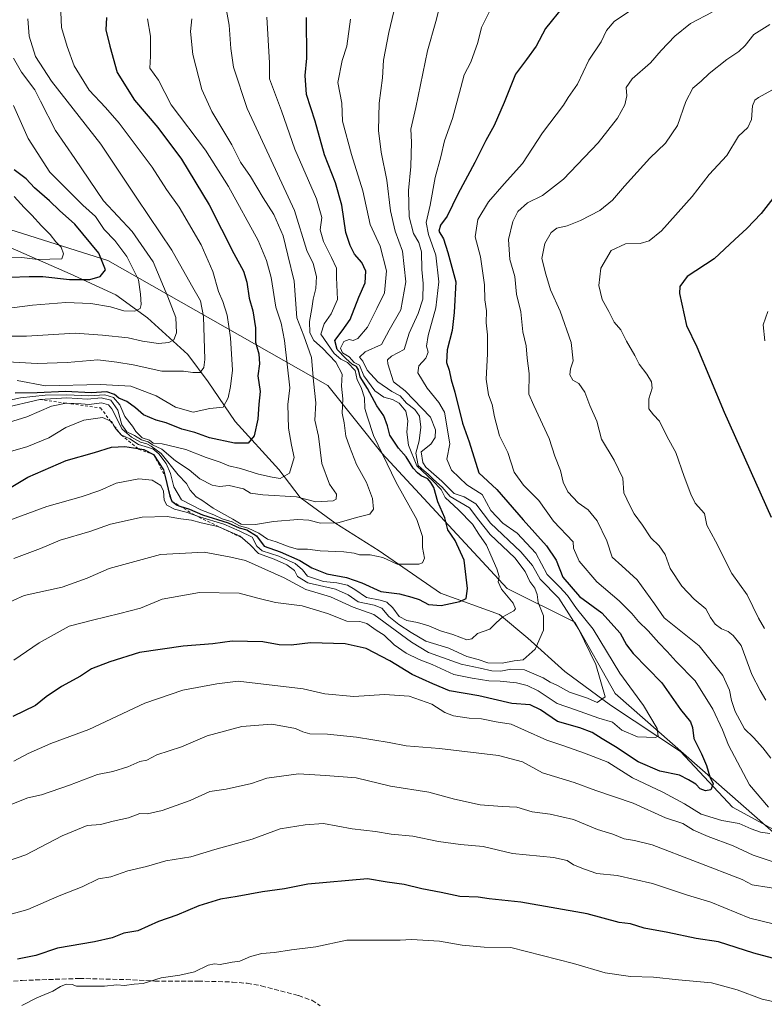
# Model space of a CAD drawing. Units: metres. Extents: x 641750 to 647364, y 4720629 to 4723864.
# Drawn here: x 642089 to 642347, y 4722498 to 4722840 of the extents above; entities that cross this region are included whole.
import ezdxf

# ---------------------------------------------------------------- set-up
doc = ezdxf.new("R2010")
doc.units = ezdxf.units.M
doc.header["$MEASUREMENT"] = 0
doc.linetypes.add('DGN Style 2', pattern=[1.648017, 0.98881, -0.659207])
doc.linetypes.add('DGN Style 3', pattern=[2.307223, 1.648017, -0.659207])
for name, color, linetype, lineweight in [('Arbolado forestal CxS', 92, 'Continuous', 0), ('Corriente natural lineal', 142, 'Continuous', 13), ('Curva de nivel maestra', 30, 'Continuous', 30), ('Curva de nivel normal', 30, 'Continuous', 0), ('Escarpado lineal', 30, 'DGN Style 2', 0), ('Matorral CxS', 135, 'Continuous', 0), ('Senda', 7, 'DGN Style 3', 0)]:
    doc.layers.add(name, color=color, linetype=linetype, lineweight=lineweight)

# ---------------------------------------------------------------- blocks, each defined once
blk = doc.blocks.new('*U4')
at = {"layer": 'Arbolado forestal CxS', "color": 92, "linetype": 'Continuous', "lineweight": 0}
blk.add_polyline3d([(642354.0491, 4722553.9435, 780.4589), (642295.3059, 4722605.6567, 767.4364), (642281.2073, 4722630.3373, 767.078), (642257.7105, 4722642.0899, 754.9964), (642214.2401, 4722689.1021, 745.1625), (642195.4427, 4722712.6077, 736.5502), (642119.0763, 4722756.0929, 700.5195), (642055.6327, 4722776.0735, 680.0853), (641989.8403, 4722813.6817, 658.5731), (641931.0971, 4722852.4669, 643.8009), (641913.4741, 4722858.3427, 635.3292), (641877.6475, 4722882.8863, 625.6338), (641876.5537, 4722897.4733, 627.7262), (641880.0287, 4722899.2711, 630.0649), (641890.9389, 4722904.9161, 634.4616), (641904.2529, 4722905.9691, 640.1934), (641966.0437, 4722901.5463, 666.508), (642041.7835, 4722898.1965, 693.625), (642129.3685, 4722902.2107, 717.3326), (642150.1225, 4722909.2177, 719.1282), (642161.2139, 4722920.3715, 716.7898), (642180.7298, 4722951.2858, 710.4749), (642478.4555, 4722957.4594, 764.6127)], dxfattribs=at)
blk = doc.blocks.new('*U5')
at = {"layer": 'Matorral CxS', "color": 135, "linetype": 'Continuous', "lineweight": 0}
blk.add_polyline3d([(642055.6327, 4722776.0735, 680.0853), (642119.0763, 4722756.0929, 700.5195), (642195.4427, 4722712.6077, 736.5502), (642214.2401, 4722689.1021, 745.1625), (642257.7105, 4722642.0899, 754.9964), (642281.2073, 4722630.3373, 767.078), (642295.3059, 4722605.6567, 767.4364), (642354.0491, 4722553.9435, 780.4589)], dxfattribs=at)

msp = doc.modelspace()

# ---------------------------------------------------------------- linework, layer by layer
at = {"layer": 'Arbolado forestal CxS', "color": 92, "linetype": 'Continuous', "lineweight": 0}
msp.add_polyline3d([(641880.0287, 4722899.2711, 630.0649), (641876.5537, 4722897.4733, 627.7262), (641877.6475, 4722882.8863, 625.6338), (641913.4741, 4722858.3427, 635.3292), (641931.0971, 4722852.4669, 643.8009), (641989.8403, 4722813.6817, 658.5731), (642055.6327, 4722776.0735, 680.0853), (642119.0763, 4722756.0929, 700.5195), (642195.4427, 4722712.6077, 736.5502), (642214.2401, 4722689.1021, 745.1625), (642257.7105, 4722642.0899, 754.9964), (642281.2073, 4722630.3373, 767.078), (642295.3059, 4722605.6567, 767.4364), (642354.0491, 4722553.9435, 780.4589), (642397.5189, 4722548.0679, 789.5297), (642458.6125, 4722519.8603, 797.7816), (642512.6661, 4722495.9099, 804.0557), (642572.6547, 4722467.9093, 817.3173), (642591.2065, 4722457.5525, 821.5295)], dxfattribs=at)
at = {"layer": 'Corriente natural lineal', "color": 142, "linetype": 'Continuous', "lineweight": 13}
msp.add_polyline3d([(642360.5901, 4722552.6701, 780.882), (642335.9801, 4722566.1701, 777.1869), (642317.9501, 4722585.4801, 771.785), (642293.6401, 4722601.6001, 765.4763), (642277.7601, 4722613.2101, 761.0471), (642264.9701, 4722624.8701, 757.4201), (642255.0901, 4722633.0401, 753.2745), (642234.5801, 4722640.4601, 747.2315), (642213.3301, 4722655.1601, 742.4417), (642197.9201, 4722664.8701, 738.4226), (642185.8501, 4722673.7301, 732.8567), (642178.5201, 4722683.4801, 728.2086), (642163.2901, 4722700.0801, 721.5232), (642153.9001, 4722713.8901, 715.2333), (642146.9101, 4722723.4301, 711.678), (642132.8701, 4722736.1801, 705.8872), (642121.9201, 4722744.1001, 701.2075), (642106.0201, 4722751.3801, 696.9409), (642085.2301, 4722760.5901, 691.4899)], dxfattribs=at)
at = {"layer": 'Curva de nivel maestra', "color": 30, "linetype": 'Continuous', "lineweight": 30, "flags": 128}
for points, elevation in [([(642277.45, 4722844.5101), (642271.04, 4722836.6901), (642267.8, 4722830.5301), (642264.49, 4722825.8601), (642260.61, 4722820.7401), (642256.72, 4722810.9701), (642253.23, 4722802.9801), (642250.33, 4722797.7401), (642246.56, 4722790.0601), (642240.65, 4722779.1001), (642236.9, 4722771.4101), (642234.64, 4722768.3301), (642234.08, 4722766.2001), (642235.66, 4722763.5401), (642237.16, 4722758.8601), (642239.92, 4722748.6201), (642239.36, 4722737.9701), (642238.71, 4722731.7001), (642236.95, 4722724.9601), (642236.74, 4722720.6101), (642237.56, 4722717.9601), (642238.26, 4722714.6301), (642239.61, 4722710.2601), (642242.29, 4722699.5401), (642244.61, 4722692.9901), (642247.97, 4722682.3001), (642254.22, 4722676.5101), (642263.36, 4722665.9401), (642271.43, 4722656.9401), (642274.71, 4722651.9701), (642277.05, 4722646.0501), (642282.88, 4722639.3101), (642290.57, 4722633.6801), (642296.94, 4722626.5501), (642299.2, 4722622.5301), (642301.53, 4722619.4601), (642311.46, 4722609.2601), (642317.94, 4722600.0801), (642321.37, 4722595.7801), (642322.12, 4722593.8201), (642322.58, 4722589.9601), (642325.19, 4722584.7001), (642326.92, 4722580.5801), (642328.07, 4722576.7001), (642329.33, 4722574.2001), (642328.48, 4722572.1701), (642326.6, 4722571.7401), (642324.75, 4722572.4801), (642323.2, 4722574.1501), (642320.75, 4722575.6101), (642317.61, 4722577.2201), (642310.78, 4722578.6401), (642303.2, 4722581.8201), (642295.42, 4722587.0801), (642290.7, 4722589.9001), (642287.25, 4722592.1101), (642282.96, 4722593.7201), (642275.21, 4722595.9101), (642269.38, 4722599.9101), (642265.76, 4722601.6401), (642259.38, 4722602.1601), (642247.93, 4722604.8001), (642237.77, 4722606.4901), (642231.93, 4722608.9401), (642224.73, 4722612.2301), (642217.03, 4722616.9901), (642208.84, 4722621.2101), (642201.48, 4722622.8501), (642189.49, 4722623.1701), (642182.8, 4722622.4101), (642178.6, 4722622.5201), (642172.93, 4722623.6001), (642162.27, 4722623.7601), (642155.6, 4722622.8201), (642145.27, 4722622.1001), (642130.08, 4722619.9001), (642119.85, 4722616.6001), (642113.48, 4722614.2301), (642109.62, 4722611.6701), (642103.05, 4722608.0001), (642097.72, 4722604.4501), (642094.05, 4722601.4901), (642086.18, 4722597.6601)], 775), ([(642085.59, 4722677.2801), (642091.35, 4722680.8201), (642099.32, 4722684.2001), (642104.69, 4722686.5501), (642114.52, 4722689.3601), (642120.4, 4722691.1601), (642124.97, 4722691.4801), (642129.5228, 4722690.7247), (642131.66, 4722690.3701), (642135.02, 4722688.6201), (642138.48, 4722683.3301), (642139.0172, 4722681.0287), (642140.63, 4722674.1201), (642141.28, 4722672.4201), (642143.15, 4722671.0401), (642144.0654, 4722670.7378), (642147.45, 4722669.6201), (642152, 4722667.7401), (642160.89, 4722664.8801), (642164.67, 4722663.1601), (642167.32, 4722662.4501), (642170.71, 4722660.3901), (642173.36, 4722656.8201), (642178.93, 4722654.8301), (642185.77, 4722651.8701), (642189.95, 4722649.3001), (642195.1, 4722647.1501), (642201.98, 4722645.9601), (642207.32, 4722644.1001), (642213.88, 4722641.0601), (642220.41, 4722640.2301), (642224.67, 4722639.0401), (642227.2, 4722638.2401), (642230.49, 4722636.5201), (642234.84, 4722636.1301), (642241.32, 4722637.5501), (642243.51, 4722638.5601), (642244, 4722642.0701), (642242.8, 4722651.8801), (642239.71, 4722658.7401), (642237.11, 4722662.4601), (642236.1, 4722666.6301), (642233.68, 4722672.2501), (642232.26, 4722677.1801), (642231.23, 4722678.9301), (642230.18, 4722680.2101), (642227.84, 4722681.2101), (642226.63, 4722682.3301), (642225.11, 4722683.8501), (642222.68, 4722687.8901), (642220.07, 4722690.8101), (642216.98, 4722695.3601), (642216.23, 4722698.5801), (642214.97, 4722702.0301), (642212.46, 4722705.5601), (642209.23, 4722711.6201), (642206.66, 4722715.6401), (642206.18, 4722718.0501), (642205.44, 4722719.1801), (642204.01, 4722719.9401), (642201.71, 4722722.0101), (642198.68, 4722725.1101), (642197.87, 4722728.3001), (642200.48, 4722731.6601), (642203.26, 4722735.5001), (642206.26, 4722743.3001), (642208.46, 4722748.3301), (642208.63, 4722752.2801), (642207.31, 4722755.4001), (642204.7, 4722758.3001), (642203.29, 4722761.2101), (642201.72, 4722765.7801), (642200.32, 4722775.3001), (642198.11, 4722782.9701), (642194.36, 4722792.7501), (642191.14, 4722804.4501), (642188.1, 4722813.7501), (642187.58, 4722820.3001), (642188.2, 4722826.3001), (642188.07, 4722840.4701)], 750), ([(642118.62, 4722840.5101), (642118.46, 4722836.2101), (642119.76, 4722830.5601), (642122.32, 4722821.3501), (642128.36, 4722811.7201), (642136.48, 4722802.2001), (642144.65, 4722791.2501), (642154.25, 4722775.3401), (642162.8, 4722758.5001), (642166.24, 4722752.2801), (642167.38, 4722748.5001), (642168.19, 4722742.9001), (642169.41, 4722738.5001), (642170.41, 4722732.6501), (642170.37, 4722727.7101), (642171.52, 4722723.6401), (642171.8, 4722720.1801), (642171.23, 4722716.0201), (642171.94, 4722710.5301), (642171.51, 4722706.1001), (642171.24, 4722700.9401), (642169.97, 4722695.1001), (642167.82, 4722692.5401), (642163.13, 4722692.5401), (642154.44, 4722694.4701), (642149.27, 4722696.3001), (642144.84, 4722697.5001), (642139.39, 4722699.6001), (642135.94, 4722700.6001), (642131.45, 4722702.4801), (642128.76, 4722704.8001), (642125.68, 4722707.0201), (642122.95, 4722708.2501), (642121.45, 4722709.4601), (642118.77, 4722710.4701), (642113.34, 4722710.1201), (642104.43, 4722710.4901), (642094.61, 4722710.0701), (642086.92, 4722709.9501)], 725), ([(642085.17, 4722750.2101), (642091.74, 4722750.4401), (642096.59, 4722750.4401), (642105.84, 4722749.5001), (642112.91, 4722749.4501), (642116.45, 4722750.4601), (642118.35, 4722752.7801), (642115.96, 4722758.5901), (642107.68, 4722768.7101), (642102.3, 4722773.4701), (642098.91, 4722776.7601), (642093.61, 4722781.3201), (642090.77, 4722784.4601), (642086.57, 4722787.5901)], 700), ([(642350.03, 4722777.5601), (642345.96, 4722772.3501), (642341.01, 4722767.1701), (642336.77, 4722763.3501), (642329.61, 4722756.5801), (642320.27, 4722750.4401), (642317.71, 4722747.0401), (642317.62, 4722744.5801), (642320.04, 4722733.4801), (642323.55, 4722726.0301), (642333.12, 4722703.3601), (642349.36, 4722666.9101)], 800), ([(642351.61, 4722513.2001), (642343.4, 4722515.4201), (642331.07, 4722519.3301), (642323.32, 4722520.5501), (642313.59, 4722522.5501), (642305.36, 4722524.0901), (642300.6, 4722525.5701), (642296.6, 4722526.0101), (642285.56, 4722529.1001), (642262.45, 4722533.1501), (642251.56, 4722534.3301), (642247.68, 4722534.8201), (642241.33, 4722535.1401), (642234.81, 4722536.5001), (642228.09, 4722537.7801), (642222, 4722539.2801), (642216.14, 4722540.0601), (642209.27, 4722541.1701), (642188.6, 4722539.4001), (642180.4, 4722537.7401), (642172.86, 4722536.7401), (642164.02, 4722535.0401), (642158.18, 4722534.1601), (642150.65, 4722531.8201), (642143.04, 4722528.5801), (642136.74, 4722526.3701), (642129.52, 4722523.1501), (642124.64, 4722522.3301), (642120.6, 4722520.7201), (642114.44, 4722519.2801), (642101.61, 4722517.1801), (642094.15, 4722514.5801), (642087.73, 4722513.2901)], 800)]:
    msp.add_lwpolyline(points, dxfattribs=dict(at, elevation=elevation))
at = {"layer": 'Curva de nivel normal', "color": 30, "linetype": 'Continuous', "lineweight": 0, "flags": 128}
for points, elevation in [([(642234.74, 4722845.7601), (642233.02, 4722839.1301), (642230.07, 4722828.9101), (642226.08, 4722809.1501), (642224.35, 4722801.6901), (642224.58, 4722797.1701), (642224.31, 4722788.6501), (642223.48, 4722780.3701), (642223.7, 4722771.1801), (642225.27, 4722765.3701), (642227.13, 4722762.3401), (642228.04, 4722759.0501), (642228.16, 4722752.9201), (642228.6, 4722748.0501), (642228.51, 4722742.6501), (642226.89, 4722737.6801), (642223.68, 4722730.8101), (642222.03, 4722725.0901), (642217.56, 4722722.8101), (642216.26, 4722721.5201), (642216.34, 4722720.1601), (642218.28, 4722713.8501), (642222.39, 4722710.8001), (642231.18, 4722701.5701), (642232.82, 4722697.1901), (642232.7, 4722694.5101), (642231.24, 4722692.2401), (642227.91, 4722689.6101), (642228.49, 4722685.9001), (642229.57, 4722684.2701), (642235.1, 4722679.3301), (642239.31, 4722675.1401), (642242.84, 4722673.9601), (642246.93, 4722671.5401), (642252.02, 4722664.7601), (642262.53, 4722654.8101), (642266.56, 4722650.0701), (642269.24, 4722645.2801), (642275.66, 4722638.6901), (642282.64, 4722627.8801), (642288.51, 4722615.7001), (642291.75, 4722604.4801), (642288.97, 4722602.4801), (642285.6, 4722604.0301), (642279.34, 4722606.1201), (642275.21, 4722608.3701), (642272.67, 4722609.5801), (642270.29, 4722611.0401), (642263.8, 4722613.7901), (642259.06, 4722614.0401), (642255.58, 4722613.4101), (642252.43, 4722613.4401), (642248.39, 4722614.4101), (642241.75, 4722615.7801), (642230.39, 4722619.8401), (642224.54, 4722623.4901), (642211.47, 4722633.0601), (642204.33, 4722635.5801), (642196.42, 4722639.2001), (642187.85, 4722641.8001), (642180.3, 4722645.8001), (642166.95, 4722651.8201), (642161.76, 4722652.9601), (642152.55, 4722654.7201), (642137.42, 4722653.8601), (642119.6, 4722649.0901), (642111.93, 4722645.7001), (642103.2, 4722642.6101), (642090.01, 4722639.7101), (642082.84, 4722636.4601)], 765), ([(642102.65, 4722845.0001), (642103.06, 4722836.9901), (642105.03, 4722830.3401), (642107.43, 4722823.7001), (642112.67, 4722815.1801), (642118.32, 4722809.2001), (642123.08, 4722803.7501), (642128.57, 4722796.3101), (642134.48, 4722788.5001), (642139.52, 4722780.7501), (642143.83, 4722774.6001), (642151.46, 4722761.5101), (642155.55, 4722752.2401), (642157.56, 4722745.3001), (642159.04, 4722741.8101), (642160.5, 4722737.0201), (642161.66, 4722729.1501), (642162.44, 4722717.9701), (642161.67, 4722712.3001), (642160.87, 4722708.3001), (642159.2, 4722705.0901), (642154.5, 4722704.5901), (642148.71, 4722703.3501), (642142.6, 4722705.0601), (642135.93, 4722708.9901), (642127.08, 4722712.3601), (642116.52, 4722712.9201), (642097.5, 4722712.5401), (642087.59, 4722714.3801)], 720), ([(642160.08, 4722844.2001), (642161.29, 4722837.8001), (642161.76, 4722829.6401), (642162.77, 4722823.2301), (642167.43, 4722808.8101), (642169.95, 4722803.6501), (642183.94, 4722773.4201), (642188.23, 4722759.5501), (642190.36, 4722754.9701), (642191.6, 4722750.4701), (642191.37, 4722746.3001), (642190.35, 4722742.5601), (642189.93, 4722739.3801), (642189.13, 4722734.8301), (642189.25, 4722730.9501), (642190.62, 4722728.2301), (642193.62, 4722725.6001), (642198.24, 4722720.6901), (642200.42, 4722716.5201), (642200.29, 4722712.3601), (642200.71, 4722707.9701), (642200.44, 4722702.9701), (642201.11, 4722699.6301), (642201.74, 4722694.9701), (642203.04, 4722691.4001), (642205.48, 4722685.1301), (642208.86, 4722678.9001), (642211.04, 4722673.4001), (642211.38, 4722669.6601), (642210.1, 4722667.9501), (642205.94, 4722666.8801), (642198.97, 4722664.8801), (642192.94, 4722664.8001), (642188.93, 4722665.8401), (642185.11, 4722666.0201), (642176.65, 4722665.3101), (642170.43, 4722664.3601), (642165.44, 4722664.4401), (642162.51, 4722666.2101), (642155.67, 4722670.0401), (642151.74, 4722672.7801), (642149.76, 4722673.9901), (642147.7, 4722676.2701), (642146.37, 4722678.5801), (642143.51, 4722681.6201), (642137.63, 4722689.0001), (642134.16, 4722691.5201), (642132.66, 4722692.3801), (642130.42, 4722692.9001), (642127.29, 4722694.6901), (642124.04, 4722697.4101), (642120.46, 4722704.5001), (642119.32, 4722705.8601), (642116.86, 4722706.5601), (642112.64, 4722706.0101), (642109.84, 4722706.2901), (642104.93, 4722706.5301), (642104.6754, 4722706.4776), (642099.6, 4722705.4301), (642091, 4722701.7301), (642081.51, 4722698.8101)], 740), ([(642086.45, 4722652.4901), (642095.73, 4722656.0001), (642102.55, 4722658.9001), (642112.81, 4722661.8601), (642120.06, 4722664.4801), (642130.97, 4722666.8601), (642139.76, 4722667.1601), (642144.47, 4722666.3401), (642148.14, 4722665.8401), (642151.53, 4722664.8801), (642157.35, 4722663.6401), (642158.6892, 4722663.0472), (642165.03, 4722660.2401), (642168.54, 4722657.2701), (642171.38, 4722654.2201), (642176.87, 4722652.2301), (642181.27, 4722650.3001), (642183.93, 4722648.3001), (642184.96, 4722646.2701), (642188.5, 4722644.0801), (642198.15, 4722641.8101), (642202.6, 4722639.9201), (642206.04, 4722637.4001), (642211.62, 4722636.3201), (642214.18, 4722635.2101), (642216.7, 4722632.4001), (642220.09, 4722629.5701), (642224.47, 4722626.8301), (642229.5, 4722623.8201), (642237.46, 4722621.3601), (642243.78, 4722618.4801), (642247.72, 4722617.3701), (642251.07, 4722616.2501), (642255.97, 4722616.1001), (642260.24, 4722616.9101), (642263.34, 4722617.3201), (642267.49, 4722621.0201), (642270.35, 4722627.6301), (642270.34, 4722632.5401), (642268.57, 4722637.2401), (642268.19, 4722640.0601), (642267.36, 4722642.2601), (642265.57, 4722644.5701), (642264.04, 4722647.9401), (642260.36, 4722652.7201), (642251.83, 4722660.8601), (642247.96, 4722665.7801), (642244.68, 4722670.1601), (642237.96, 4722674.0501), (642235.22, 4722677.2401), (642232.21, 4722679.9101), (642230.32, 4722681.8501), (642228.92, 4722682.9501), (642226.84, 4722684.8701), (642226.06, 4722689.0901), (642227.21, 4722693.3401), (642227.83, 4722698.1001), (642227.27, 4722701.9701), (642225.64, 4722704.3001), (642222.85, 4722706.5201), (642220.55, 4722709.0401), (642217.72, 4722710.5301), (642212.88, 4722713.8701), (642209.12, 4722717.9301), (642207.6, 4722721.0201), (642206.53, 4722722.4901), (642208.47, 4722724.3001), (642214.08, 4722726.8601), (642216.78, 4722731.8701), (642220.88, 4722738.8601), (642222.56, 4722748.6301), (642221.42, 4722759.3001), (642218.86, 4722766.2901), (642217.22, 4722773.3001), (642215.94, 4722783.9701), (642214, 4722793.6801), (642213.05, 4722801.2301), (642213.36, 4722810.7301), (642214.44, 4722819.5001), (642214.85, 4722825.6601), (642216.62, 4722835.3001), (642218.38, 4722842.5401)], 760), ([(642252.33, 4722843.9001), (642248.82, 4722836.9401), (642247.57, 4722831.8101), (642245.16, 4722824.9701), (642242.82, 4722820.5901), (642241.71, 4722816.1101), (642238.73, 4722805.3801), (642236.05, 4722797.6601), (642234.76, 4722792.0501), (642232.76, 4722784.9301), (642231.02, 4722775.3101), (642229.67, 4722769.2901), (642230.46, 4722765.0201), (642233, 4722757.8701), (642234.02, 4722748.6301), (642233.04, 4722739.6301), (642230.31, 4722729.9701), (642229.78, 4722726.2901), (642230.3, 4722724.2501), (642229.55, 4722722.0901), (642227.09, 4722719.4101), (642226.79, 4722716.9601), (642229.94, 4722711.6401), (642234.05, 4722706.7401), (642235.96, 4722703.3201), (642237.85, 4722692.3001), (642236.78, 4722686.9701), (642238.41, 4722683.1601), (642243.8, 4722678.1401), (642249.03, 4722674.7301), (642252.12, 4722669.1801), (642256.24, 4722664.7401), (642261.26, 4722661.3001), (642267.76, 4722654.3801), (642271.6, 4722646.9801), (642276, 4722642.5701), (642278.69, 4722639.7101), (642281.82, 4722635.1901), (642287.6, 4722627.9601), (642296.92, 4722612.6201), (642305.06, 4722601.4201), (642309.83, 4722593.4401), (642310.21, 4722590.8301), (642309.27, 4722590.2801), (642302.96, 4722590.5601), (642297.56, 4722592.9201), (642294.32, 4722595.6901), (642289.62, 4722597.0401), (642281.51, 4722599.8801), (642275.1, 4722602.1301), (642268.54, 4722606.5601), (642264.74, 4722608.4201), (642260.99, 4722609.3201), (642255.35, 4722609.9501), (642251.38, 4722610.0501), (642245.56, 4722610.9201), (642239.18, 4722612.2001), (642231.66, 4722615.6901), (642227.17, 4722617.4201), (642222.72, 4722619.6101), (642218.56, 4722622.4801), (642214.99, 4722625.8401), (642212.28, 4722627.6001), (642209.01, 4722629.9201), (642206.55, 4722630.6001), (642202.06, 4722630.7601), (642195.42, 4722633.4501), (642186.54, 4722636.0401), (642177.34, 4722637.2401), (642171.18, 4722638.7401), (642164.66, 4722640.4401), (642150.93, 4722640.6801), (642137.93, 4722638.3701), (642130.5, 4722635.2001), (642123.29, 4722633.3901), (642113.8, 4722631.1301), (642105.68, 4722629.0101), (642095.27, 4722623.2201), (642086.51, 4722617.2401)], 770), ([(642348.48, 4722566.1601), (642341.91, 4722573.9201), (642334.64, 4722587.6901), (642332.54, 4722592.9801), (642329.16, 4722600.1801), (642323.04, 4722610.0601), (642316.48, 4722616.6901), (642313.34, 4722620.2001), (642310.41, 4722623.1801), (642306.66, 4722627.3801), (642303.3, 4722630.5701), (642301.06, 4722633.4301), (642296.69, 4722637.7501), (642288.9, 4722644.3701), (642282.72, 4722651.6101), (642280.78, 4722656.1501), (642280.66, 4722658.3601), (642273.85, 4722665.4501), (642268.7, 4722672.6401), (642263.38, 4722677.9801), (642260.22, 4722682.5601), (642258.02, 4722689.3901), (642255.14, 4722695.0901), (642253.33, 4722701.6801), (642252.59, 4722706.0701), (642251.32, 4722709.3201), (642250.5, 4722714.7801), (642250.96, 4722723.6301), (642250.9, 4722730.2501), (642250.44, 4722734.4301), (642250.59, 4722738.5201), (642249.95, 4722742.3601), (642249.88, 4722747.6301), (642248.52, 4722757.3001), (642246.63, 4722764.3001), (642247.58, 4722770.3001), (642251.32, 4722776.4101), (642256.72, 4722782.7301), (642263.1, 4722789.7001), (642269.98, 4722800.4501), (642277.29, 4722809.9701), (642278.91, 4722812.6301), (642282.12, 4722817.3001), (642286.11, 4722825.6301), (642290.4, 4722831.9701), (642292.26, 4722835.9701), (642294.9, 4722839.0301), (642301.95, 4722843.8801)], 780), ([(642349.34, 4722583.1601), (642346.55, 4722586.7701), (642343.31, 4722590.3601), (642340.2, 4722593.3601), (642336.96, 4722599.3401), (642335.64, 4722603.1901), (642334.95, 4722606.8101), (642332.68, 4722611.9101), (642324.46, 4722622.1601), (642312.28, 4722631.9501), (642308.88, 4722636.8201), (642302.84, 4722645.0801), (642297.61, 4722649.9401), (642294.16, 4722652.9701), (642292.4, 4722658.6601), (642288.99, 4722665.6301), (642285.84, 4722669.3801), (642282.44, 4722671.8501), (642278.84, 4722675.7101), (642277.24, 4722679.0601), (642276.26, 4722683.1001), (642274.25, 4722688.0701), (642272.35, 4722694.2501), (642267, 4722705.6501), (642265.26, 4722709.5701), (642265.4, 4722716.7601), (642264.7, 4722722.0601), (642264.32, 4722726.3501), (642263.23, 4722731.2601), (642262.49, 4722738.2001), (642261.01, 4722744.3901), (642260.42, 4722750.4601), (642258.68, 4722756.3801), (642258.18, 4722763.3401), (642259.71, 4722769.5801), (642261.49, 4722773.0101), (642264.82, 4722776.0601), (642270, 4722778.6301), (642277.36, 4722784.3001), (642289.31, 4722796.9301), (642296.03, 4722805.4801), (642298.63, 4722810.0801), (642299.28, 4722813.2501), (642299.04, 4722816.1201), (642301.17, 4722819.1301), (642307.49, 4722824.6801), (642311.19, 4722828.9701), (642315.97, 4722834.0201), (642321.43, 4722838.3501), (642328.89, 4722842.2801)], 785), ([(642174.34, 4722840.6401), (642175.25, 4722824.7001), (642175.26, 4722819.1701), (642179.42, 4722808.0901), (642184.01, 4722794.7501), (642191.61, 4722777.4801), (642193.42, 4722771.0301), (642192.88, 4722766.6401), (642193.95, 4722762.6601), (642196.82, 4722757.1201), (642198.45, 4722753.4301), (642198.45, 4722750.1501), (642198.82, 4722742.4601), (642196.61, 4722737.4801), (642194.2, 4722734.0701), (642193.1, 4722730.4601), (642197.68, 4722723.7101), (642200.01, 4722721.7801), (642202.3, 4722720.6201), (642204.94, 4722717.7801), (642205.66, 4722714.6301), (642207.04, 4722711.9701), (642208.24, 4722708.3001), (642208.36, 4722704.6301), (642209.21, 4722701.6201), (642211.36, 4722695.2701), (642219.26, 4722678.9301), (642226.36, 4722666.0801), (642228.31, 4722660.2001), (642228.32, 4722656.3001), (642229.06, 4722652.6301), (642228.41, 4722651.0501), (642227.07, 4722650.5601), (642219.6, 4722650.5701), (642214.54, 4722652.8101), (642210.24, 4722653.7601), (642206.46, 4722653.8201), (642204.62, 4722654.4101), (642201.1, 4722654.8401), (642192.81, 4722655.2001), (642188.4, 4722655.7201), (642184.93, 4722655.7801), (642182.01, 4722656.5201), (642177.57, 4722658.3201), (642174.54, 4722659.2001), (642171.57, 4722661.3401), (642167.83, 4722663.0801), (642164.78, 4722663.8501), (642162.24, 4722665.2501), (642158.85, 4722666.3001), (642155.91, 4722667.7301), (642151.37, 4722669.4401), (642144.65, 4722672.9301), (642142.04, 4722677.4101), (642140.86, 4722682.0001), (642139.36, 4722685.4901), (642136.84, 4722688.8201), (642134.73, 4722690.5801), (642132.12, 4722691.4801), (642129.74, 4722692.1001), (642126.7, 4722694.0701), (642123.72, 4722695.4201), (642121.88, 4722697.5801), (642121.3574, 4722698.5296), (642120.46, 4722700.1601), (642119.9643, 4722700.3631), (642117.31, 4722701.4501), (642110.83, 4722700.6301), (642104.49, 4722698.0501), (642098.57, 4722694.4401), (642090.93, 4722691.3401), (642078.22, 4722687.6601)], 745), ([(642080.18, 4722664.0501), (642097.93, 4722670.6201), (642109.85, 4722673.9301), (642116.36, 4722676.1701), (642122, 4722678.6601), (642129.86, 4722680.1801), (642134.55, 4722679.7001), (642137.55, 4722677.8601), (642138.48, 4722675.8701), (642138.64, 4722672.7601), (642139.62, 4722671.0001), (642142.26, 4722669.7001), (642146.31, 4722668.6601), (642149.2633, 4722667.5985), (642150.9, 4722667.0101), (642159.41, 4722664.4301), (642164.72, 4722662.1701), (642169.26, 4722659.9401), (642170.83, 4722656.8001), (642172.64, 4722655.1701), (642178.48, 4722653.3001), (642184.18, 4722650.7501), (642186.64, 4722648.5601), (642188.43, 4722646.3401), (642193.98, 4722644.5501), (642198.58, 4722644.0501), (642202.26, 4722643.2501), (642204.92, 4722641.7801), (642208.9, 4722638.9601), (642213.69, 4722638.0601), (642215.95, 4722637.3201), (642218.05, 4722635.4101), (642220.3, 4722632.4101), (642222.88, 4722630.9401), (642226.6, 4722630.3201), (642230.6, 4722629.1001), (642234.6, 4722627.4001), (642238.93, 4722626.1001), (642243.74, 4722624.3001), (642245.5, 4722624.6201), (642247.41, 4722626.5001), (642251.79, 4722627.9901), (642253.88, 4722630.2001), (642256.2, 4722632.3001), (642260.04, 4722634.3001), (642260.59, 4722634.9901), (642259.82, 4722637.0101), (642255.78, 4722641.8201), (642254.62, 4722644.3501), (642254.97, 4722646.3001), (642254.22, 4722648.9701), (642252.04, 4722653.7201), (642250.6, 4722657.1301), (642247.9, 4722660.9401), (642245.73, 4722664.4301), (642240.9, 4722669.4301), (642236.22, 4722673.6601), (642234.79, 4722676.4901), (642231.94, 4722679.4701), (642226.34, 4722684.7001), (642223.55, 4722691.9101), (642222.89, 4722696.4401), (642223.23, 4722700.3101), (642222.54, 4722703.7501), (642220.3, 4722706.4601), (642217.99, 4722707.7201), (642214.9, 4722708.6001), (642211.85, 4722710.7601), (642208.04, 4722715.9201), (642206.43, 4722719.6801), (642204.63, 4722720.6601), (642202.93, 4722722.6301), (642200.63, 4722724.0001), (642199.88, 4722725.5301), (642201.06, 4722727.8701), (642202.94, 4722728.5801), (642204.34, 4722728.2301), (642205.92, 4722728.9301), (642209.26, 4722732.8901), (642212.54, 4722739.3201), (642215.13, 4722744.8601), (642215.86, 4722752.4201), (642213.61, 4722760.9801), (642210.18, 4722768.5401), (642207.66, 4722780.3001), (642203.69, 4722792.9201), (642200.6, 4722804.4201), (642200.32, 4722810.6801), (642198.91, 4722817.9401), (642200.46, 4722825.4901), (642202.12, 4722830.4701), (642203.38, 4722839.9201)], 755), ([(642081.27, 4722706.7301), (642088.79, 4722708.3201), (642097.35, 4722709.3101), (642104.85, 4722709.4201), (642112.52, 4722709.0001), (642118.07, 4722709.3701), (642121.06, 4722708.5001), (642123.32, 4722705.9301), (642125.03, 4722701.8401), (642127.68, 4722698.5301), (642128.81, 4722696.5801), (642131.06, 4722694.4201), (642133.54, 4722693.5701), (642134.84, 4722692.6101), (642137.96, 4722692.3001), (642146.22, 4722690.3301), (642153.29, 4722687.6201), (642158.14, 4722686.0001), (642161.08, 4722684.7101), (642165.16, 4722683.7601), (642171.38, 4722681.8101), (642176.13, 4722680.8101), (642178.93, 4722680.3501), (642182.23, 4722682.1401), (642183.78, 4722687.6301), (642182.84, 4722691.8701), (642181.87, 4722697.7401), (642181.56, 4722706.0601), (642182.25, 4722711.7601), (642180.45, 4722728.3001), (642179.23, 4722734.3001), (642177.41, 4722739.8401), (642175.78, 4722750.1301), (642174.24, 4722756.0001), (642171.34, 4722762.9401), (642160.99, 4722781.7901), (642152.96, 4722794.4001), (642141.14, 4722810.1701), (642136.68, 4722818.7101), (642133.72, 4722822.8401), (642133.89, 4722827.0201), (642133.89, 4722833.9701), (642132.93, 4722839.9701)], 730), ([(642091.35, 4722839.9701), (642091.84, 4722833.9701), (642093.94, 4722826.9701), (642099.57, 4722818.3501), (642116.69, 4722796.5101), (642129.18, 4722777.6901), (642141.32, 4722759.6301), (642148.15, 4722747.4901), (642151.31, 4722742.0101), (642152.37, 4722736.6101), (642152.83, 4722721.6801), (642152.49, 4722718.8401), (642151.13, 4722717.1401), (642148.65, 4722717.0901), (642145.39, 4722717.6001), (642137.88, 4722717.5601), (642127.95, 4722719.7501), (642122.27, 4722720.7001), (642115.61, 4722721.5201), (642104.99, 4722720.6101), (642094.61, 4722720.3101), (642082.27, 4722720.9801)], 715), ([(642148.25, 4722839.9501), (642147.86, 4722835.5801), (642148.64, 4722827.6201), (642151.73, 4722815.5101), (642155.22, 4722807.7701), (642162.12, 4722796.1901), (642165.16, 4722790.2601), (642168.59, 4722785.2601), (642173.06, 4722777.8201), (642176.71, 4722772.0001), (642179.98, 4722764.6401), (642181.62, 4722757.9501), (642183.81, 4722748.9101), (642184.74, 4722736.1501), (642187.12, 4722729.8601), (642189.8, 4722722.3201), (642190.56, 4722714.1101), (642191.28, 4722706.5901), (642190.99, 4722700.6301), (642192.29, 4722695.0201), (642193.44, 4722685.4701), (642196.02, 4722678.3801), (642198.46, 4722674.8101), (642198.35, 4722673.1401), (642197.34, 4722672.5301), (642191.27, 4722672.1901), (642184.6, 4722673.8901), (642172.93, 4722674.6401), (642168.66, 4722675.2401), (642166.17, 4722676.6601), (642161.23, 4722677.9301), (642157.87, 4722677.5701), (642155.31, 4722677.9701), (642151, 4722680.2201), (642147.33, 4722683.2701), (642142.6, 4722686.4001), (642137.82, 4722690.4601), (642134.62, 4722691.9901), (642133.1, 4722692.9901), (642130.74, 4722693.7301), (642128.41, 4722695.2001), (642125.74, 4722696.4801), (642124.02, 4722699.0001), (642122.55, 4722704.0201), (642120.11, 4722707.4801), (642116.8, 4722708.3601), (642112.05, 4722707.8501), (642104.83, 4722708.3801), (642095.45, 4722707.7501), (642082.6, 4722704.7001)], 735), ([(642348.93, 4722838.0801), (642343.38, 4722834.5301), (642340.35, 4722830.7701), (642338.21, 4722828.6601), (642333.97, 4722825.8301), (642327.86, 4722821.0001), (642325.07, 4722818.3001), (642322.22, 4722815.9701), (642319.84, 4722811.3001), (642316.93, 4722802.9701), (642312.75, 4722796.7901), (642307.32, 4722791.5801), (642298.44, 4722781.9101), (642294.31, 4722776.9901), (642289.93, 4722773.3901), (642283.27, 4722769.9001), (642278.6, 4722768.0901), (642275.03, 4722767.3201), (642272.99, 4722765.7901), (642270.79, 4722761.9301), (642269.79, 4722756.7901), (642271.22, 4722751.2601), (642272.82, 4722745.8601), (642276.11, 4722738.4601), (642279.92, 4722727.5701), (642280.66, 4722721.1701), (642279.77, 4722718.3501), (642279.53, 4722716.2701), (642280.6, 4722714.4201), (642282.62, 4722713.2601), (642284.72, 4722710.3301), (642286.43, 4722705.6701), (642288.87, 4722700.2101), (642290.51, 4722693.9701), (642294.87, 4722686.6401), (642297.88, 4722680.4701), (642298.27, 4722675.3001), (642300.31, 4722670.8901), (642301.83, 4722667.9901), (642304.75, 4722664.1301), (642307.64, 4722659.7501), (642310.48, 4722656.9701), (642312.62, 4722653.9301), (642314.32, 4722648.9901), (642318.41, 4722642.8601), (642322.64, 4722638.3601), (642326.71, 4722635.0801), (642328.31, 4722632.0101), (642329.99, 4722629.6901), (642332.2, 4722628.0901), (642334.43, 4722627.2001), (642336.18, 4722625.7301), (642338.94, 4722622.3001), (642342.74, 4722612.1801), (642345.62, 4722606.6701), (642347.52, 4722603.2901)], 790), ([(642086.3, 4722826.3201), (642089.13, 4722821.5001), (642093.74, 4722815.3401), (642095.77, 4722811.4201), (642100.88, 4722801.1601), (642107.69, 4722791.5301), (642117.61, 4722776.7301), (642127.51, 4722766.1301), (642134.82, 4722755.5901), (642139.96, 4722743.4701), (642142.69, 4722736.2601), (642142.94, 4722730.9701), (642142.03, 4722728.5001), (642140.29, 4722727.5301), (642136.68, 4722727.2001), (642131.19, 4722728.0301), (642126.18, 4722729.1601), (642117.23, 4722730.1101), (642107.71, 4722730.8101), (642090.83, 4722729.7101), (642080, 4722729.7001)], 710), ([(642351.91, 4722816.4801), (642344.96, 4722812.6801), (642343.73, 4722811.8001), (642342.95, 4722809.8101), (642342.6, 4722805.0101), (642341.35, 4722802.3001), (642338.03, 4722799.2601), (642333.98, 4722792.4901), (642327.83, 4722785.9301), (642321.94, 4722778.3001), (642311.38, 4722766.3001), (642307.07, 4722762.8801), (642303.92, 4722761.9401), (642298.78, 4722761.8501), (642293.82, 4722759.4601), (642290.24, 4722753.4301), (642289.63, 4722747.3501), (642290.79, 4722742.4401), (642293.06, 4722738.2901), (642294.85, 4722734.5901), (642297.27, 4722731.9601), (642299.15, 4722728.0101), (642302.06, 4722723.0301), (642303.55, 4722719.9801), (642306.23, 4722716.5301), (642307.82, 4722713.8601), (642308.09, 4722711.7201), (642306.92, 4722708.0001), (642306.94, 4722704.5601), (642308.53, 4722702.3801), (642310.68, 4722700.2301), (642313.3, 4722694.7901), (642316.31, 4722689.3001), (642319.24, 4722680.9701), (642321.53, 4722674.9001), (642322.99, 4722671.6901), (642326.28, 4722668.1801), (642327.02, 4722664.1101), (642330.12, 4722658.4801), (642335.8, 4722647.3301), (642341.04, 4722639.9201), (642345.01, 4722631.7901), (642347.05, 4722628.2101)], 795), ([(642086.37, 4722809.9101), (642091.39, 4722798.4501), (642099.02, 4722786.7601), (642110.44, 4722775.2501), (642114.77, 4722771.2801), (642117.78, 4722766.7601), (642121.58, 4722762.9601), (642125.7, 4722757.4601), (642129.75, 4722749.3001), (642130.46, 4722744.3001), (642130.72, 4722740.8101), (642130.38, 4722739.3301), (642128.53, 4722738.4601), (642124.62, 4722738.5601), (642120.06, 4722739.9901), (642113.16, 4722741.0501), (642104.54, 4722741.4401), (642092.99, 4722740.5701), (642074.1, 4722738.1001)], 705), ([(642086.61, 4722778.3101), (642090.06, 4722774.4301), (642092.76, 4722771.7901), (642096.04, 4722768.0701), (642099.11, 4722765.0801), (642101.08, 4722762.5201), (642102.9, 4722760.6501), (642103.66, 4722758.3901), (642103.18, 4722756.5901), (642094.84, 4722756.4301), (642089.24, 4722757.0901), (642080.01, 4722757.3701)], 695), ([(642348.24, 4722738.3001), (642346.61, 4722733.7201), (642347.27, 4722728.0801)], 805), ([(642086.51, 4722582.0701), (642091.39, 4722584.7601), (642099.27, 4722588.2001), (642112.51, 4722593.1301), (642131.91, 4722602.2701), (642145.18, 4722606.7701), (642156.97, 4722609.0201), (642164.41, 4722609.9101), (642186.91, 4722607.2701), (642194.43, 4722605.4501), (642204.5, 4722604.5201), (642215.22, 4722605.2401), (642223.7, 4722604.7201), (642231.55, 4722601.9401), (642236.16, 4722598.9801), (642239.12, 4722597.8401), (642244.51, 4722597.0001), (642248.88, 4722596.7701), (642253.91, 4722595.7401), (642259.16, 4722595.0001), (642263.77, 4722592.8301), (642271.56, 4722589.3501), (642277.1, 4722587.6001), (642284.6, 4722584.9201), (642292.75, 4722581.8001), (642301.3, 4722576.2701), (642311.77, 4722571.3001), (642319.29, 4722567.3101), (642325.1, 4722563.7101), (642332.27, 4722561.4701), (642338.27, 4722560.5001), (642342.42, 4722558.5401), (642345.72, 4722557.4001), (642348.92, 4722556.9401)], 780), ([(642085.25, 4722566.9301), (642091.35, 4722569.3601), (642096.09, 4722570.4001), (642105.8, 4722573.7401), (642115.48, 4722577.5201), (642120.87, 4722578.5401), (642126.03, 4722580.0901), (642130.21, 4722582.0401), (642132.64, 4722582.5001), (642136.07, 4722584.3201), (642144.64, 4722587.1301), (642153.6, 4722590.9401), (642165.6, 4722594.1001), (642176.1, 4722594.9601), (642184.28, 4722593.5001), (642186.77, 4722592.2601), (642189.27, 4722591.6201), (642195.32, 4722591.4601), (642205.49, 4722590.4301), (642216.82, 4722588.6001), (642222.71, 4722587.4201), (642234.27, 4722586.5201), (642254.75, 4722584.0201), (642263.03, 4722581.8901), (642269.98, 4722578.1001), (642281.03, 4722574.6601), (642288.55, 4722571.9001), (642301.5, 4722567.5301), (642312.74, 4722562.4301), (642318.71, 4722560.4001), (642322.48, 4722558.1701), (642327.54, 4722555.9001), (642336.19, 4722552.7001), (642343.12, 4722549.4401), (642350.51, 4722547.0201)], 785), ([(642354.61, 4722537.3401), (642342.87, 4722539.1701), (642339.29, 4722540.9701), (642308.12, 4722552.9901), (642301.97, 4722554.5201), (642298.36, 4722555.1201), (642294.49, 4722556.7401), (642289.17, 4722558.3201), (642280.78, 4722561.8001), (642272.69, 4722563.7101), (642266.46, 4722564.4801), (642261.12, 4722566.1201), (642255.99, 4722566.3101), (642248.36, 4722566.9301), (642239.49, 4722568.9101), (642230.5, 4722571.3201), (642217.24, 4722573.4601), (642205.35, 4722576.2801), (642194.7, 4722577.1501), (642185.27, 4722577.7301), (642174.27, 4722576.1801), (642168.93, 4722574.3401), (642160.24, 4722572.3301), (642154.54, 4722571.5401), (642147.75, 4722568.4601), (642137.98, 4722564.9601), (642132.93, 4722563.8301), (642130.27, 4722563.8801), (642126.27, 4722562.3601), (642120.93, 4722561.2101), (642116.6, 4722560.1201), (642111.93, 4722559.7801), (642103.27, 4722556.1201), (642090.6, 4722549.5601), (642084.27, 4722547.3901)], 790), ([(642359.61, 4722523.3301), (642342, 4722527.5701), (642328.45, 4722533.1601), (642320.37, 4722535.5701), (642308.2, 4722539.6501), (642295.89, 4722542.3401), (642288.93, 4722543.0601), (642284.55, 4722544.6201), (642280.74, 4722546.0801), (642278.55, 4722547.5801), (642273.82, 4722548.5901), (642259.62, 4722550.0201), (642249.46, 4722552.4801), (642241.5, 4722553.1901), (642233.89, 4722554.2401), (642225.03, 4722556.0501), (642217.5, 4722556.7901), (642211.99, 4722557.7101), (642203.93, 4722558.5601), (642193.93, 4722560.4601), (642187.6, 4722559.9801), (642178.93, 4722558.5401), (642169.27, 4722555.0001), (642156.27, 4722551.4601), (642147.93, 4722548.8601), (642139.27, 4722547.5201), (642132.5, 4722545.5401), (642126.04, 4722543.9601), (642120.12, 4722541.9101), (642115.9, 4722541.2301), (642110.22, 4722538.4001), (642102.2, 4722535.2601), (642091.35, 4722530.6001), (642067.82, 4722524.0901)], 795), ([(642353.68, 4722497.8501), (642346.32, 4722499.4301), (642337.58, 4722502.7001), (642328.72, 4722505.0801), (642317.23, 4722506.1001), (642308.54, 4722507.1101), (642300.56, 4722507.3101), (642291.74, 4722508.5701), (642280.81, 4722511.8001), (642259.08, 4722517.3201), (642249.81, 4722517.4801), (642242.15, 4722518.1701), (642234.3, 4722519.5801), (642224.51, 4722520.1701), (642220.58, 4722519.8601), (642202.14, 4722519.8801), (642191.32, 4722517.6201), (642182.93, 4722516.5801), (642176.93, 4722515.6201), (642172.6, 4722515.2801), (642168.6, 4722514.2701), (642164.97, 4722512.5701), (642162.23, 4722512.2201), (642158.12, 4722511.4801), (642156.09, 4722511.6801), (642153.91, 4722511.2001), (642149.16, 4722508.9701), (642144.16, 4722507.7401), (642137.59, 4722506.8401), (642131.43, 4722504.9001), (642128.27, 4722504.6701), (642124.93, 4722504.2201), (642122.27, 4722504.3401), (642117.93, 4722503.9801), (642111.49, 4722503.9901), (642108.21, 4722503.8801), (642106.7, 4722504.4801), (642104.65, 4722504.6801), (642102.63, 4722503.8701), (642099.99, 4722502.1901), (642094.51, 4722499.8401), (642089.25, 4722497.2701)], 805)]:
    msp.add_lwpolyline(points, dxfattribs=dict(at, elevation=elevation))
at = {"layer": 'Escarpado lineal', "color": 30, "linetype": 'DGN Style 2', "lineweight": 0}
msp.add_polyline3d([(642095.45, 4722707.7501, 729.1153), (642104.6754, 4722706.4776, 733.6843), (642116.5646, 4722704.8376, 735.491), (642119.9643, 4722700.3631, 739.7863), (642121.3574, 4722698.5296, 740.4825), (642123.72, 4722695.4201, 742.1374), (642129.5228, 4722690.7247, 744.3284), (642129.7807, 4722690.516, 744.4461), (642135.02, 4722688.6201, 743.0691), (642139.0172, 4722681.0287, 749.8636), (642141.28, 4722672.4201, 751.8365), (642144.0654, 4722670.7378, 750.416), (642149.2633, 4722667.5985, 749.8417), (642158.6892, 4722663.0472, 753.3876), (642165, 4722660.0001, 750.4247)], dxfattribs=at)
at = {"layer": 'Matorral CxS', "color": 135, "linetype": 'Continuous', "lineweight": 0}
msp.add_polyline3d([(641880.0287, 4722899.2711, 630.0649), (641876.5537, 4722897.4733, 627.7262), (641877.6475, 4722882.8863, 625.6338), (641913.4741, 4722858.3427, 635.3292), (641931.0971, 4722852.4669, 643.8009), (641989.8403, 4722813.6817, 658.5731), (642055.6327, 4722776.0735, 680.0853), (642119.0763, 4722756.0929, 700.5195), (642195.4427, 4722712.6077, 736.5502), (642214.2401, 4722689.1021, 745.1625), (642257.7105, 4722642.0899, 754.9964), (642281.2073, 4722630.3373, 767.078), (642295.3059, 4722605.6567, 767.4364), (642354.0491, 4722553.9435, 780.4589), (642397.5189, 4722548.0679, 789.5297), (642458.6125, 4722519.8603, 797.7816), (642512.6661, 4722495.9099, 804.0557), (642572.6547, 4722467.9093, 817.3173), (642591.2065, 4722457.5525, 821.5295)], dxfattribs=at)
at = {"layer": 'Senda', "color": 7, "linetype": 'DGN Style 3', "lineweight": 0}
msp.add_polyline3d([(642079.4901, 4722505.1601, 803.7921), (642089.3201, 4722505.9401, 804.3367), (642109.2001, 4722506.6001, 805.5573), (642125.4201, 4722506.2101, 806.3208), (642135.3901, 4722505.7201, 807.1157), (642150.4801, 4722505.6901, 806.9035), (642162.4201, 4722505.3601, 807.6435), (642167.5001, 4722504.9301, 808.5498), (642172.4001, 4722504.0601, 808.8537), (642185.3001, 4722500.6701, 809.9916), (642189.9201, 4722499.0301, 809.8925), (642192.8101, 4722497.1201, 810.1293)], dxfattribs=at)

# ---------------------------------------------------------------- block references
at = {"layer": 'Arbolado forestal CxS', "color": 92, "linetype": 'Continuous', "lineweight": 0}
msp.add_blockref('*U4', (0, 0), dxfattribs=at)
at = {"layer": 'Matorral CxS', "color": 135, "linetype": 'Continuous', "lineweight": 0}
msp.add_blockref('*U5', (0, 0), dxfattribs=at)

doc.saveas('drawing.dxf')
